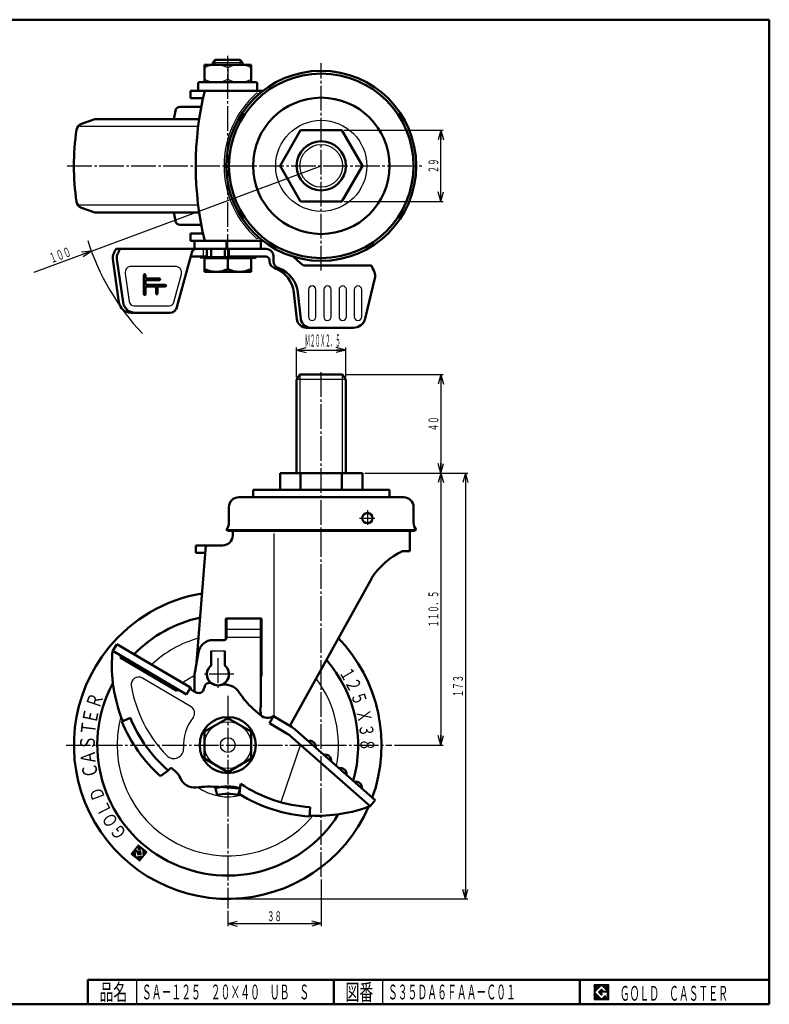
# Model space of a CAD drawing. Units: millimetres. Extents: x 10 to 584, y 10 to 410.
# Drawn here: x 279 to 584, y 10 to 410 of the extents above; entities that cross this region are included whole.
import ezdxf
from ezdxf.enums import TextEntityAlignment as Align

# ---------------------------------------------------------------- set-up
doc = ezdxf.new("R2010")
doc.units = ezdxf.units.MM
doc.linetypes.add('DASHDOT', pattern=[13, 10, -1, 1, -1])
for name, color, linetype in [('GR1', 7, 'Continuous'), ('図面枠ﾚｲﾔ', 7, 'Continuous'), ('基準ﾚｲﾔｸﾞﾙｰﾌﾟ', 7, 'Continuous')]:
    doc.layers.add(name, color=color, linetype=linetype)
doc.styles.add('FX_VECTOR', font='MONOTXT.SHX', dxfattribs={"bigfont": 'BigFont.shx'})

# ---------------------------------------------------------------- blocks, each defined once
blk = doc.blocks.new('FXTIP_ARROW_S')
at = {"color": 0, "linetype": 'Continuous', "lineweight": -2}
for q in [(-1, 0), (-0.97, 0.26), (-0.97, -0.26)]:
    blk.add_line((0, 0), q, dxfattribs=at)
blk = doc.blocks.new('FXTIP_ARROW_E')
at = {"color": 0, "linetype": 'Continuous', "lineweight": -2}
for q in [(-1, 0), (-0.97, 0.26), (-0.97, -0.26)]:
    blk.add_line((0, 0), q, dxfattribs=at)
blk = doc.blocks.new('BLKF024')
at = {"layer": '基準ﾚｲﾔｸﾞﾙｰﾌﾟ', "color": 7, "linetype": 'Continuous', "lineweight": 25}
for p, q in [((326.3, 72.11), (325.4, 72.02)), ((326.28, 72.26), (325.54, 72.19)), ((326.27, 72.41), (325.67, 72.35)), ((326.52, 72.58), (325.81, 72.51)), ((326.36, 72.72), (325.94, 72.68)), ((326.26, 72.86), (326.08, 72.84)), ((326.39, 73.02), (326.21, 73)), ((326.53, 73.19), (326.35, 73.17)), ((326.68, 72.45), (326.37, 72.42)), ((326.66, 73.35), (326.48, 73.33)), ((326.85, 72.31), (326.53, 72.28)), ((326.8, 73.51), (326.61, 73.5)), ((327.01, 72.18), (326.7, 72.15)), ((326.93, 73.68), (326.75, 73.66)), ((327.18, 72.04), (326.86, 72.01)), ((327.07, 73.84), (326.88, 73.82)), ((328.21, 74.1), (327.02, 73.99)), ((328.05, 74.24), (327.15, 74.15)), ((327.89, 74.37), (327.29, 74.32)), ((328.38, 73.97), (327.35, 73.87)), ((329.36, 73.16), (327.4, 72.97)), ((327.72, 74.51), (327.42, 74.48)), ((329.2, 73.3), (327.45, 73.13)), ((328.54, 73.83), (327.51, 73.73)), ((329.03, 73.43), (327.58, 73.29)), ((328.7, 73.7), (327.67, 73.6)), ((328.55, 72.18), (327.71, 72.1)), ((328.87, 73.56), (327.72, 73.45)), ((328.57, 72.03), (327.87, 71.96)), ((329.52, 73.03), (329.23, 73)), ((329.69, 72.89), (329.24, 72.85)), ((329.85, 72.76), (329.25, 72.7)), ((330.02, 72.62), (329.27, 72.55)), ((330.18, 72.49), (329.28, 72.4)), ((330.34, 72.35), (329.3, 72.25)), ((330.51, 72.22), (329.31, 72.1)), ((330.67, 72.08), (329.33, 71.95)), ((326.37, 71.36), (324.73, 71.2)), ((326.38, 71.21), (324.83, 71.06)), ((326.36, 71.51), (324.86, 71.37)), ((326.4, 71.06), (324.99, 70.93)), ((326.34, 71.66), (325, 71.53)), ((326.33, 71.81), (325.13, 71.69)), ((326.41, 70.91), (325.16, 70.79)), ((326.31, 71.96), (325.27, 71.86)), ((326.43, 70.77), (325.32, 70.66)), ((326.44, 70.62), (325.48, 70.52)), ((326.46, 70.47), (325.65, 70.39)), ((326.47, 70.32), (325.81, 70.25)), ((326.49, 70.17), (325.97, 70.12)), ((326.5, 70.02), (326.14, 69.98)), ((326.52, 69.87), (326.3, 69.85)), ((329.58, 70.02), (326.47, 69.71)), ((329.44, 69.85), (326.63, 69.58)), ((329.31, 69.69), (326.79, 69.44)), ((329.18, 69.53), (326.96, 69.31)), ((327.34, 71.91), (327.02, 71.88)), ((327.5, 71.77), (327.09, 71.73)), ((327.67, 71.64), (327.1, 71.58)), ((327.83, 71.5), (327.12, 71.44)), ((329.04, 69.36), (327.12, 69.18)), ((328.62, 71.43), (327.13, 71.29)), ((328.64, 71.28), (327.15, 71.14)), ((328.65, 71.13), (327.16, 70.99)), ((328.67, 70.98), (327.17, 70.84)), ((328.68, 70.83), (327.19, 70.69)), ((328.91, 69.2), (327.29, 69.04)), ((328.77, 69.03), (327.45, 68.91)), ((328.64, 68.87), (327.61, 68.77)), ((328.5, 68.71), (327.78, 68.64)), ((328.61, 71.58), (327.89, 71.51)), ((328.37, 68.54), (327.94, 68.5)), ((328.58, 71.88), (328.03, 71.83)), ((328.6, 71.73), (328.03, 71.67)), ((328.23, 68.38), (328.1, 68.37)), ((330.83, 71.95), (329.34, 71.8)), ((331, 71.81), (329.36, 71.65)), ((330.93, 71.66), (329.37, 71.5)), ((330.79, 71.49), (329.39, 71.35)), ((330.66, 71.33), (329.4, 71.21)), ((330.52, 71.16), (329.41, 71.06)), ((330.39, 71), (329.43, 70.91)), ((330.25, 70.84), (329.44, 70.76)), ((330.12, 70.67), (329.46, 70.61)), ((329.98, 70.51), (329.47, 70.46)), ((329.85, 70.34), (329.49, 70.31)), ((329.71, 70.18), (329.5, 70.16))]:
    blk.add_line(p, q, dxfattribs=at)

msp = doc.modelspace()

# ---------------------------------------------------------------- linework, layer by layer
at = {"color": 7, "linetype": 'Continuous', "lineweight": 25}
for p, q in [((518.8, 17.91), (512.8, 17.91)), ((512.8, 17.91), (512.8, 11.91)), ((515.8, 17.77), (512.95, 14.91)), ((514.58, 14.91), (515.8, 16.14)), ((518.22, 15.35), (515.8, 17.77)), ((515.8, 16.14), (516.59, 15.35)), ((518.8, 11.91), (518.8, 17.91)), ((512.95, 14.91), (515.8, 12.06)), ((515.8, 13.69), (514.58, 14.91)), ((518.22, 15), (515.8, 15)), ((515.8, 15), (515.8, 14.13)), ((515.8, 14.13), (516.25, 14.13)), ((516.25, 14.13), (515.8, 13.69)), ((515.8, 12.06), (517.36, 13.62)), ((516.59, 15.35), (518.22, 15.35)), ((517.36, 13.62), (517.36, 12.98)), ((517.36, 12.98), (518.22, 12.98)), ((518.22, 12.98), (518.22, 15)), ((512.8, 11.91), (518.8, 11.91))]:
    msp.add_line(p, q, dxfattribs=at)
at = {"layer": 'GR1', "color": 7, "linetype": 'Continuous', "lineweight": 25}
for p, q in [((391.92, 264.8), (391.92, 276.81)), ((411.92, 264.8), (411.92, 276.81)), ((391.92, 275.81), (411.92, 275.81)), ((411.57, 265.8), (451.51, 265.8)), ((450.51, 265.8), (450.51, 225.8)), ((419.67, 225.8), (461.51, 225.8)), ((450.51, 225.8), (450.51, 115.3)), ((460.51, 225.8), (460.51, 52.8)), ((431.66, 115.3), (451.51, 115.3)), ((401.92, 60.76), (401.92, 41.79)), ((364.92, 52.8), (461.51, 52.8)), ((363.92, 47.98), (363.92, 41.79)), ((363.92, 42.79), (401.92, 42.79)), ((512.8, 14.81), (515.9, 17.91)), ((512.8, 14.88), (515.83, 17.91)), ((512.8, 14.95), (515.76, 17.91)), ((512.8, 15.02), (515.69, 17.91)), ((512.8, 15.09), (515.62, 17.91)), ((512.8, 15.16), (515.55, 17.91)), ((512.8, 15.24), (515.48, 17.91)), ((512.8, 15.31), (515.41, 17.91)), ((512.8, 15.38), (515.34, 17.91)), ((512.8, 15.45), (515.27, 17.91)), ((512.8, 15.52), (515.2, 17.91)), ((512.8, 15.59), (515.13, 17.91)), ((512.8, 15.66), (515.06, 17.91)), ((512.8, 15.73), (514.98, 17.91)), ((512.8, 15.8), (514.91, 17.91)), ((512.8, 15.87), (514.84, 17.91)), ((512.8, 15.94), (514.77, 17.91)), ((512.8, 16.01), (514.7, 17.91)), ((512.8, 16.08), (514.63, 17.91)), ((512.8, 16.15), (514.56, 17.91)), ((512.8, 16.23), (514.49, 17.91)), ((512.8, 16.3), (514.42, 17.91)), ((512.8, 16.37), (514.35, 17.91)), ((512.8, 16.44), (514.28, 17.91)), ((512.8, 16.51), (514.21, 17.91)), ((512.8, 16.58), (514.14, 17.91)), ((512.8, 16.65), (514.07, 17.91)), ((512.8, 16.72), (513.99, 17.91)), ((512.8, 16.79), (513.92, 17.91)), ((512.8, 16.86), (513.85, 17.91)), ((512.8, 16.93), (513.78, 17.91)), ((512.8, 17), (513.71, 17.91)), ((512.8, 17.07), (513.64, 17.91)), ((512.8, 17.14), (513.57, 17.91)), ((512.8, 17.22), (513.5, 17.91)), ((512.8, 17.29), (513.43, 17.91)), ((512.8, 17.36), (513.36, 17.91)), ((512.8, 17.43), (513.29, 17.91)), ((512.8, 17.5), (513.22, 17.91)), ((512.8, 17.57), (513.15, 17.91)), ((512.8, 17.64), (513.08, 17.91)), ((512.8, 17.71), (513, 17.91)), ((512.8, 17.78), (512.93, 17.91)), ((512.8, 17.85), (512.86, 17.91)), ((514.59, 14.9), (515.81, 16.13)), ((514.63, 14.87), (515.85, 16.09)), ((514.66, 14.83), (515.88, 16.05)), ((514.7, 14.8), (515.92, 16.02)), ((515.82, 17.75), (515.97, 17.91)), ((515.85, 17.72), (516.05, 17.91)), ((515.89, 17.68), (516.12, 17.91)), ((515.92, 17.65), (516.19, 17.91)), ((515.96, 17.61), (516.26, 17.91)), ((515.99, 17.58), (516.33, 17.91)), ((516.03, 17.54), (516.4, 17.91)), ((516.06, 17.51), (516.47, 17.91)), ((516.1, 17.47), (516.54, 17.91)), ((516.13, 17.44), (516.61, 17.91)), ((516.17, 17.4), (516.68, 17.91)), ((516.21, 17.37), (516.75, 17.91)), ((516.24, 17.33), (516.82, 17.91)), ((516.28, 17.3), (516.89, 17.91)), ((516.31, 17.26), (516.96, 17.91)), ((516.35, 17.22), (517.04, 17.91)), ((516.38, 17.19), (517.11, 17.91)), ((516.42, 17.15), (517.18, 17.91)), ((516.45, 17.12), (517.25, 17.91)), ((516.49, 17.08), (517.32, 17.91)), ((516.52, 17.05), (517.39, 17.91)), ((516.56, 17.01), (517.46, 17.91)), ((516.59, 16.98), (517.53, 17.91)), ((516.63, 16.94), (517.6, 17.91)), ((516.66, 16.91), (517.67, 17.91)), ((516.7, 16.87), (517.74, 17.91)), ((516.74, 16.84), (517.81, 17.91)), ((516.77, 16.8), (517.88, 17.91)), ((516.81, 16.76), (517.95, 17.91)), ((516.84, 16.73), (518.03, 17.91)), ((516.88, 16.69), (518.1, 17.91)), ((516.91, 16.66), (518.17, 17.91)), ((516.95, 16.62), (518.24, 17.91)), ((516.98, 16.59), (518.31, 17.91)), ((517.02, 16.55), (518.38, 17.91)), ((517.05, 16.52), (518.45, 17.91)), ((517.09, 16.48), (518.52, 17.91)), ((517.12, 16.45), (518.59, 17.91)), ((517.16, 16.41), (518.66, 17.91)), ((517.2, 16.38), (518.73, 17.91)), ((517.23, 16.34), (518.8, 17.91)), ((517.27, 16.31), (518.8, 17.84)), ((517.3, 16.27), (518.8, 17.77)), ((517.34, 16.23), (518.8, 17.7)), ((517.37, 16.2), (518.8, 17.63)), ((517.41, 16.16), (518.8, 17.56)), ((517.44, 16.13), (518.8, 17.49)), ((517.48, 16.09), (518.8, 17.42)), ((517.51, 16.06), (518.8, 17.35)), ((517.55, 16.02), (518.8, 17.28)), ((517.58, 15.99), (518.8, 17.21)), ((517.62, 15.95), (518.8, 17.13)), ((517.65, 15.92), (518.8, 17.06)), ((517.69, 15.88), (518.8, 16.99)), ((517.73, 15.85), (518.8, 16.92)), ((517.76, 15.81), (518.8, 16.85)), ((517.8, 15.78), (518.8, 16.78)), ((517.83, 15.74), (518.8, 16.71)), ((517.87, 15.7), (518.8, 16.64)), ((517.9, 15.67), (518.8, 16.57)), ((517.94, 15.63), (518.8, 16.5)), ((517.97, 15.6), (518.8, 16.43)), ((518.01, 15.56), (518.8, 16.36)), ((518.04, 15.53), (518.8, 16.29)), ((518.08, 15.49), (518.8, 16.22)), ((518.11, 15.46), (518.8, 16.14)), ((518.15, 15.42), (518.8, 16.07)), ((518.18, 15.39), (518.8, 16)), ((512.8, 14.74), (512.96, 14.9)), ((512.8, 14.67), (513, 14.86)), ((512.8, 14.6), (513.03, 14.83)), ((512.8, 14.53), (513.07, 14.79)), ((512.8, 14.46), (513.1, 14.76)), ((512.8, 14.39), (513.14, 14.72)), ((512.8, 14.32), (513.17, 14.69)), ((512.8, 14.25), (513.21, 14.65)), ((512.8, 14.17), (513.24, 14.62)), ((512.8, 14.1), (513.28, 14.58)), ((512.8, 14.03), (513.31, 14.55)), ((512.8, 13.96), (513.35, 14.51)), ((512.8, 13.89), (513.38, 14.47)), ((512.8, 13.82), (513.42, 14.44)), ((512.8, 13.75), (513.46, 14.4)), ((512.8, 13.68), (513.49, 14.37)), ((512.8, 13.61), (513.53, 14.33)), ((512.8, 13.54), (513.56, 14.3)), ((512.8, 13.47), (513.6, 14.26)), ((512.8, 13.4), (513.63, 14.23)), ((512.8, 13.33), (513.67, 14.19)), ((512.8, 13.26), (513.7, 14.16)), ((512.8, 13.19), (513.74, 14.12)), ((512.8, 13.11), (513.77, 14.09)), ((512.8, 13.04), (513.81, 14.05)), ((512.8, 12.97), (513.84, 14.02)), ((512.8, 12.9), (513.88, 13.98)), ((512.8, 12.83), (513.92, 13.94)), ((512.8, 12.76), (513.95, 13.91)), ((512.8, 12.69), (513.99, 13.87)), ((512.8, 12.62), (514.02, 13.84)), ((512.8, 12.55), (514.06, 13.8)), ((512.8, 12.48), (514.09, 13.77)), ((512.8, 12.41), (514.13, 13.73)), ((512.8, 12.34), (514.16, 13.7)), ((512.8, 12.27), (514.2, 13.66)), ((512.8, 12.2), (514.23, 13.63)), ((512.8, 12.12), (514.27, 13.59)), ((512.8, 12.05), (514.3, 13.56)), ((512.8, 11.98), (514.34, 13.52)), ((512.8, 11.91), (514.37, 13.48)), ((512.87, 11.91), (514.41, 13.45)), ((512.94, 11.91), (514.45, 13.41)), ((513.02, 11.91), (514.48, 13.38)), ((513.09, 11.91), (514.52, 13.34)), ((513.16, 11.91), (514.55, 13.31)), ((513.23, 11.91), (514.59, 13.27)), ((513.3, 11.91), (514.62, 13.24)), ((513.37, 11.91), (514.66, 13.2)), ((513.44, 11.91), (514.69, 13.17)), ((513.51, 11.91), (514.73, 13.13)), ((513.58, 11.91), (514.76, 13.1)), ((513.65, 11.91), (514.8, 13.06)), ((513.72, 11.91), (514.83, 13.03)), ((513.79, 11.91), (514.87, 12.99)), ((513.86, 11.91), (514.9, 12.95)), ((513.93, 11.91), (514.94, 12.92)), ((514.01, 11.91), (514.98, 12.88)), ((514.08, 11.91), (515.01, 12.85)), ((514.15, 11.91), (515.05, 12.81)), ((514.22, 11.91), (515.08, 12.78)), ((514.29, 11.91), (515.12, 12.74)), ((514.36, 11.91), (515.15, 12.71)), ((514.43, 11.91), (515.19, 12.67)), ((514.5, 11.91), (515.22, 12.64)), ((514.57, 11.91), (515.26, 12.6)), ((514.64, 11.91), (515.29, 12.57)), ((514.71, 11.91), (515.33, 12.53)), ((514.73, 14.76), (515.95, 15.98)), ((514.77, 14.73), (515.99, 15.95)), ((514.78, 11.91), (515.36, 12.5)), ((514.8, 14.69), (516.03, 15.91)), ((514.84, 14.65), (516.06, 15.88)), ((514.85, 11.91), (515.4, 12.46)), ((514.87, 14.62), (516.1, 15.84)), ((514.91, 14.58), (516.13, 15.81)), ((514.92, 11.91), (515.44, 12.42)), ((514.94, 14.55), (516.17, 15.77)), ((514.98, 14.51), (516.2, 15.74)), ((515, 11.91), (515.47, 12.39)), ((515.01, 14.48), (516.24, 15.7)), ((515.05, 14.44), (516.27, 15.67)), ((515.07, 11.91), (515.51, 12.35)), ((515.08, 14.41), (516.31, 15.63)), ((515.12, 14.37), (516.34, 15.6)), ((515.14, 11.91), (515.54, 12.32)), ((515.16, 14.34), (515.8, 14.98)), ((515.19, 14.3), (515.8, 14.91)), ((515.21, 11.91), (515.58, 12.28)), ((515.23, 14.27), (515.8, 14.84)), ((515.26, 14.23), (515.8, 14.77)), ((515.28, 11.91), (515.61, 12.25)), ((515.3, 14.2), (515.8, 14.7)), ((515.33, 14.16), (515.8, 14.63)), ((515.35, 11.91), (515.65, 12.21)), ((515.37, 14.12), (515.8, 14.56)), ((515.4, 14.09), (515.8, 14.49)), ((515.42, 11.91), (515.68, 12.18)), ((515.44, 14.05), (515.8, 14.42)), ((515.47, 14.02), (515.8, 14.35)), ((515.49, 11.91), (515.72, 12.14)), ((515.51, 13.98), (515.8, 14.28)), ((515.54, 13.95), (515.8, 14.21)), ((515.56, 11.91), (515.75, 12.11)), ((515.58, 13.91), (515.8, 14.13)), ((515.62, 13.88), (515.87, 14.13)), ((515.63, 11.91), (515.79, 12.07)), ((515.65, 13.84), (515.94, 14.13)), ((515.69, 13.81), (516.01, 14.13)), ((515.7, 11.91), (517.36, 13.57)), ((515.72, 13.77), (516.08, 14.13)), ((515.76, 13.74), (516.16, 14.13)), ((515.77, 11.91), (517.36, 13.5)), ((515.79, 13.7), (516.23, 14.13)), ((515.82, 15), (516.38, 15.56)), ((515.84, 11.91), (517.36, 13.43)), ((515.89, 15), (516.41, 15.52)), ((515.91, 11.91), (517.36, 13.36)), ((515.96, 15), (516.45, 15.49)), ((515.99, 11.91), (517.36, 13.29)), ((516.03, 15), (516.48, 15.45)), ((516.06, 11.91), (517.36, 13.22)), ((516.1, 15), (516.52, 15.42)), ((516.13, 11.91), (517.36, 13.15)), ((516.17, 15), (516.56, 15.38)), ((516.2, 11.91), (517.36, 13.08)), ((516.24, 15), (516.59, 15.35)), ((516.27, 11.91), (517.36, 13.01)), ((516.31, 15), (516.66, 15.35)), ((516.34, 11.91), (517.41, 12.98)), ((516.38, 15), (516.73, 15.35)), ((516.41, 11.91), (517.48, 12.98)), ((516.46, 15), (516.8, 15.35)), ((516.48, 11.91), (517.55, 12.98)), ((516.53, 15), (516.87, 15.35)), ((516.55, 11.91), (517.62, 12.98)), ((516.6, 15), (516.94, 15.35)), ((516.62, 11.91), (517.69, 12.98)), ((516.67, 15), (517.01, 15.35)), ((516.69, 11.91), (517.76, 12.98)), ((516.74, 15), (517.08, 15.35)), ((516.76, 11.91), (517.83, 12.98)), ((516.81, 15), (517.16, 15.35)), ((516.83, 11.91), (517.9, 12.98)), ((516.88, 15), (517.23, 15.35)), ((516.9, 11.91), (517.97, 12.98)), ((516.95, 15), (517.3, 15.35)), ((516.98, 11.91), (518.04, 12.98)), ((517.02, 15), (517.37, 15.35)), ((517.05, 11.91), (518.11, 12.98)), ((517.09, 15), (517.44, 15.35)), ((517.12, 11.91), (518.18, 12.98)), ((517.16, 15), (517.51, 15.35)), ((517.19, 11.91), (518.8, 13.53)), ((517.23, 15), (517.58, 15.35)), ((517.26, 11.91), (518.8, 13.46)), ((517.3, 15), (517.65, 15.35)), ((517.33, 11.91), (518.8, 13.39)), ((517.37, 15), (517.72, 15.35)), ((517.4, 11.91), (518.8, 13.32)), ((517.45, 15), (517.79, 15.35)), ((517.47, 11.91), (518.8, 13.25)), ((517.52, 15), (517.86, 15.35)), ((517.54, 11.91), (518.8, 13.17)), ((517.59, 15), (517.93, 15.35)), ((517.61, 11.91), (518.8, 13.1)), ((517.66, 15), (518, 15.35)), ((517.68, 11.91), (518.8, 13.03)), ((517.73, 15), (518.07, 15.35)), ((517.75, 11.91), (518.8, 12.96)), ((517.8, 15), (518.15, 15.35)), ((517.82, 11.91), (518.8, 12.89)), ((517.87, 15), (518.22, 15.35)), ((517.89, 11.91), (518.8, 12.82)), ((517.94, 15), (518.8, 15.86)), ((517.97, 11.91), (518.8, 12.75)), ((518.01, 15), (518.8, 15.79)), ((518.04, 11.91), (518.8, 12.68)), ((518.08, 15), (518.8, 15.72)), ((518.11, 11.91), (518.8, 12.61)), ((518.15, 15), (518.8, 15.65)), ((518.18, 11.91), (518.8, 12.54)), ((518.22, 15.35), (518.8, 15.93)), ((518.22, 15), (518.8, 15.58)), ((518.22, 14.93), (518.8, 15.51)), ((518.22, 14.86), (518.8, 15.44)), ((518.22, 14.79), (518.8, 15.37)), ((518.22, 14.72), (518.8, 15.3)), ((518.22, 14.65), (518.8, 15.23)), ((518.22, 14.58), (518.8, 15.15)), ((518.22, 14.51), (518.8, 15.08)), ((518.22, 14.44), (518.8, 15.01)), ((518.22, 14.37), (518.8, 14.94)), ((518.22, 14.29), (518.8, 14.87)), ((518.22, 14.22), (518.8, 14.8)), ((518.22, 14.15), (518.8, 14.73)), ((518.22, 14.08), (518.8, 14.66)), ((518.22, 14.01), (518.8, 14.59)), ((518.22, 13.94), (518.8, 14.52)), ((518.22, 13.87), (518.8, 14.45)), ((518.22, 13.8), (518.8, 14.38)), ((518.22, 13.73), (518.8, 14.31)), ((518.22, 13.66), (518.8, 14.24)), ((518.22, 13.59), (518.8, 14.16)), ((518.22, 13.52), (518.8, 14.09)), ((518.22, 13.45), (518.8, 14.02)), ((518.22, 13.38), (518.8, 13.95)), ((518.22, 13.3), (518.8, 13.88)), ((518.22, 13.23), (518.8, 13.81)), ((518.22, 13.16), (518.8, 13.74)), ((518.22, 13.09), (518.8, 13.67)), ((518.22, 13.02), (518.8, 13.6)), ((518.25, 11.91), (518.8, 12.47)), ((518.32, 11.91), (518.8, 12.4)), ((518.39, 11.91), (518.8, 12.33)), ((518.46, 11.91), (518.8, 12.26)), ((518.53, 11.91), (518.8, 12.18)), ((518.6, 11.91), (518.8, 12.11)), ((518.67, 11.91), (518.8, 12.04)), ((518.74, 11.91), (518.8, 11.97))]:
    msp.add_line(p, q, dxfattribs=at)
at = {"layer": 'GR1', "color": 3, "linetype": 'Continuous', "lineweight": 50}
for p, q in [((391.92, 263.8), (393.28, 265.8)), ((393.28, 265.8), (410.57, 265.8)), ((410.57, 265.8), (411.92, 263.8)), ((391.92, 225.8), (391.92, 263.8)), ((411.92, 263.8), (411.92, 225.8)), ((418.67, 225.8), (385.18, 225.8)), ((385.18, 225.8), (385.18, 219)), ((393.55, 225.8), (393.55, 219)), ((410.29, 225.8), (410.29, 219)), ((418.67, 225.8), (418.67, 219)), ((435.42, 216), (368.42, 216)), ((429.62, 219), (374.22, 219)), ((374.22, 219), (374.22, 215.99)), ((429.62, 219), (429.62, 215.99)), ((364.42, 205.7), (364.42, 212)), ((439.42, 205.7), (439.42, 212)), ((364.32, 202.4), (363.32, 202.75)), ((439.52, 202.4), (364.32, 202.4)), ((365.92, 202.4), (365.92, 200.45)), ((437.92, 194.15), (437.92, 202.4)), ((439.52, 202.4), (440.52, 202.75)), ((350.92, 193.45), (350.92, 196.45)), ((350.92, 196.45), (361.92, 196.45)), ((351.28, 148.83), (355.06, 196.45)), ((354.82, 193.45), (350.92, 193.45)), ((437.92, 194.15), (434.92, 194.15)), ((422.41, 183.15), (389.12, 123.09))]:
    msp.add_line(p, q, dxfattribs=at)
at = {"layer": 'GR1', "color": 6, "linetype": 'Continuous', "lineweight": 25}
for p, q in [((393.28, 265.8), (393.28, 225.8)), ((410.57, 225.8), (410.57, 265.8)), ((411.92, 263.8), (391.92, 263.8)), ((440.52, 202.75), (363.32, 202.75)), ((382.8, 126.85), (382.8, 201.29))]:
    msp.add_line(p, q, dxfattribs=at)
at = {"layer": 'GR1', "color": 6, "linetype": 'DASHDOT', "lineweight": 25}
for p, q in [((401.92, 61.76), (401.92, 267.66)), ((363.92, 135.3), (363.92, 48.98)), ((298.21, 115.3), (430.66, 115.3))]:
    msp.add_line(p, q, dxfattribs=at)
at = {"layer": 'GR1', "color": 3, "linetype": 'Continuous', "lineweight": 50}
msp.add_circle((420.67, 207.5), 2.1, dxfattribs=at)
for centre, radius, start, end in [((368.42, 212), 4, 90, 180), ((435.42, 212), 4, 0, 90), ((359.92, 205.7), 4.5, 319.0739, 0), ((443.92, 205.7), 4.5, 180, 220.9261), ((361.92, 200.45), 4, 270, 0), ((448.6, 165.97), 31.33, 115.8952, 146.7394)]:
    msp.add_arc(centre, radius, start, end, dxfattribs=at)
at = {"layer": '図面枠ﾚｲﾔ', "color": 7, "linetype": 'Continuous', "lineweight": 50}
for p, q in [((10, 410), (584, 410)), ((584, 410), (584, 10)), ((307, 20), (584, 20)), ((307, 20), (307, 10)), ((407, 20), (407, 10)), ((507, 20), (507, 10)), ((10, 10), (584, 10))]:
    msp.add_line(p, q, dxfattribs=at)
at = {"layer": '図面枠ﾚｲﾔ', "color": 7, "linetype": 'Continuous', "lineweight": 25}
for p, q in [((327, 10), (327, 20)), ((427, 10), (427, 20))]:
    msp.add_line(p, q, dxfattribs=at)
at = {"layer": '基準ﾚｲﾔｸﾞﾙｰﾌﾟ', "color": 3, "linetype": 'Continuous', "lineweight": 50}
for p, q in [((357.92, 392.63), (358.87, 393.63)), ((357.92, 391.63), (357.92, 392.63)), ((358.87, 393.63), (368.98, 393.63)), ((368.98, 393.63), (369.92, 392.63)), ((369.92, 392.63), (369.92, 391.63)), ((373.42, 391.63), (354.42, 391.63)), ((354.42, 391.63), (354.42, 384.63)), ((373.42, 391.63), (373.42, 384.63)), ((351.92, 384.13), (351.92, 381.63)), ((375.42, 384.63), (352.42, 384.63)), ((375.92, 381.63), (375.92, 384.13)), ((348.72, 378.13), (348.72, 381.13)), ((348.72, 381.13), (378.26, 381.13)), ((348.72, 378.13), (353.86, 378.13)), ((342.04, 369.63), (342.63, 372.98)), ((344.6, 374.63), (353.16, 374.63)), ((304.44, 367.64), (309.92, 369.63)), ((352.32, 369.63), (309.92, 369.63)), ((393.54, 365.13), (385.17, 350.63)), ((410.29, 365.13), (393.54, 365.13)), ((418.66, 350.63), (410.29, 365.13)), ((385.17, 350.63), (393.54, 336.13)), ((410.29, 336.13), (418.66, 350.63)), ((393.54, 336.13), (410.29, 336.13)), ((304.44, 333.63), (309.92, 331.63)), ((352.32, 331.63), (309.92, 331.63)), ((342.04, 331.63), (342.63, 328.29)), ((344.6, 326.63), (353.16, 326.63)), ((353.86, 323.13), (348.72, 323.13)), ((348.72, 323.13), (348.72, 320.13)), ((348.72, 320.13), (378.26, 320.13)), ((363.42, 320.13), (350.42, 320.13)), ((350.42, 320.13), (350.42, 316.93)), ((363.42, 320.13), (363.42, 316.93)), ((377.42, 316.93), (377.42, 320.13)), ((318.52, 316.93), (350.93, 316.93)), ((350.42, 316.93), (379.51, 316.93)), ((355.42, 313.53), (355.42, 316.93)), ((357.12, 316.93), (357.12, 313.53)), ((362.72, 316.93), (362.72, 313.53)), ((364.42, 316.93), (364.42, 313.53)), ((319.71, 295.23), (317.23, 312.71)), ((321.38, 295.23), (318.89, 312.71)), ((349.27, 315.45), (343.29, 293.16)), ((348.81, 313.74), (350.93, 313.74)), ((348.81, 313.74), (355.42, 313.74)), ((352.67, 313.74), (352.67, 313.44)), ((355.42, 313.59), (352.67, 313.74)), ((352.67, 313.44), (358.3, 313.13)), ((354.42, 313.13), (373.42, 313.13)), ((354.42, 313.13), (354.42, 307.63)), ((364.42, 313.53), (355.42, 313.53)), ((358.3, 313.43), (356.44, 313.53)), ((362.01, 313.53), (358.3, 313.43)), ((369.55, 313.44), (358.3, 313.13)), ((363.92, 313.13), (363.92, 308.63)), ((369.55, 313.74), (364.42, 313.6)), ((364.42, 313.74), (379.37, 313.74)), ((375.17, 313.43), (369.55, 313.74)), ((369.55, 313.44), (375.17, 313.13)), ((373.42, 313.13), (373.42, 307.63)), ((375.17, 313.13), (375.17, 313.43)), ((380.87, 311.94), (380.87, 312.24)), ((382.51, 313.93), (382.51, 311.94)), ((393.68, 310.9), (390.46, 313.77)), ((422.29, 310.14), (395.68, 310.14)), ((329.87, 298.46), (329.87, 306.32)), ((330.5, 304.85), (330.5, 306.32)), ((330.5, 304.85), (336.19, 304.85)), ((330.5, 302.26), (330.5, 304.22)), ((330.5, 304.22), (336.19, 304.22)), ((354.42, 307.63), (373.42, 307.63)), ((423.75, 304.94), (419.82, 288.66)), ((330.5, 302.26), (338.58, 302.26)), ((330.5, 301.63), (334.8, 301.63)), ((330.5, 298.46), (330.5, 301.63)), ((334.8, 301.63), (334.8, 298.75)), ((335.43, 301.63), (335.43, 298.75)), ((335.43, 301.63), (338.58, 301.63)), ((392.02, 288.39), (390.8, 299.14)), ((392.02, 288.39), (390.8, 299.14)), ((393.66, 288.39), (392.45, 299.14)), ((393.66, 288.39), (392.45, 299.14)), ((340.4, 290.93), (324.66, 290.94)), ((414.96, 284.84), (395.99, 284.84)), ((377.67, 166.8), (363.17, 166.8)), ((363.17, 166.8), (363.17, 158.31)), ((363.42, 158.97), (363.42, 166.8)), ((377.42, 131.27), (377.42, 166.8)), ((377.67, 166.8), (377.67, 143.3)), ((318.81, 156.31), (317.2, 153.58)), ((348.83, 138.67), (318.83, 156.34)), ((362.42, 157.97), (357.93, 157.97)), ((317.2, 153.58), (347.2, 135.91)), ((350.42, 143.97), (352.02, 153.01)), ((357.12, 147.59), (357.12, 153.57)), ((357.12, 147.83), (357.12, 153.07)), ((362.72, 147.59), (362.72, 153.57)), ((362.72, 147.83), (362.72, 153.07)), ((320.61, 151.57), (320.2, 150.88)), ((320.2, 150.88), (343.17, 137.36)), ((350.42, 137.01), (350.42, 143.97)), ((377.67, 143.3), (377.42, 143.3)), ((343.17, 137.36), (343.57, 138.05)), ((347.2, 135.91), (348.83, 138.67)), ((351.38, 136.59), (350, 137.19)), ((354.56, 139.24), (354.07, 137.79)), ((377.23, 127.46), (374.27, 130.05)), ((377.42, 128.07), (377.42, 127.31)), ((324.34, 126.32), (320.83, 124.87)), ((363.94, 126.27), (354.44, 120.78)), ((373.44, 120.78), (363.94, 126.27)), ((377.42, 127.31), (377.42, 127.87)), ((380.89, 124.26), (382.52, 127.01)), ((388.4, 119.79), (380.89, 124.26)), ((382.52, 127.01), (390.04, 122.54)), ((354.44, 120.78), (354.44, 109.82)), ((373.44, 109.82), (373.44, 120.78)), ((391.46, 121.51), (423.88, 92.87)), ((421.76, 90.47), (389.34, 119.11)), ((354.44, 109.82), (363.94, 104.33)), ((363.94, 104.33), (373.44, 109.82)), ((336.64, 102.65), (339.75, 104.98)), ((339.75, 104.98), (340.56, 105.77)), ((341.38, 105.78), (342.72, 104.57)), ((358.92, 97.87), (358.92, 98.38)), ((358.92, 97.87), (359.64, 94.95)), ((360.23, 98.3), (368.6, 97.69)), ((368.92, 97.87), (368.21, 94.95)), ((368.65, 95.39), (369.14, 99.59)), ((423.88, 92.87), (421.76, 90.47)), ((397.37, 90.15), (397.15, 86.35))]:
    msp.add_line(p, q, dxfattribs=at)
at = {"layer": '基準ﾚｲﾔｸﾞﾙｰﾌﾟ', "color": 6, "linetype": 'Continuous', "lineweight": 25}
for p, q in [((357.92, 392.63), (369.92, 392.63)), ((358.87, 391.63), (358.87, 393.63)), ((368.98, 391.63), (368.98, 393.63)), ((363.92, 390.38), (363.92, 385.88)), ((376.73, 379.88), (375.65, 380.13)), ((351.91, 366.59), (303.04, 366.59)), ((351.91, 334.68), (303.04, 334.68)), ((375.65, 321.13), (376.73, 321.39)), ((354.06, 313.74), (354.06, 316.93)), ((342.65, 309.79), (324.74, 309.79)), ((322.24, 306.9), (323.87, 295.47)), ((342.05, 295.24), (345.09, 306.61)), ((396.7, 300.34), (396.7, 289.33)), ((399.7, 289.33), (399.7, 300.34)), ((402.92, 300.34), (402.92, 289.33)), ((405.92, 289.33), (405.92, 300.34)), ((409.14, 300.34), (409.14, 289.33)), ((412.14, 289.33), (412.14, 300.34)), ((415.36, 300.34), (415.36, 289.33)), ((418.36, 289.33), (418.36, 300.34)), ((325.88, 293.73), (340.09, 293.73)), ((363.42, 162.37), (377.42, 162.37)), ((363.42, 159.17), (377.42, 159.17)), ((357.12, 153.57), (362.72, 153.57)), ((357.62, 153.57), (362.22, 153.57)), ((322.24, 150.61), (321.84, 149.92)), ((348.99, 130.91), (329.22, 142.55)), ((340.53, 139.84), (340.12, 139.15)), ((393.44, 115.49), (385.55, 92.1))]:
    msp.add_line(p, q, dxfattribs=at)
at = {"layer": '基準ﾚｲﾔｸﾞﾙｰﾌﾟ', "color": 6, "linetype": 'DASHDOT', "lineweight": 25}
for p, q in [((363.92, 312.91), (363.92, 395.36)), ((401.92, 308.12), (401.92, 392.33)), ((298.73, 350.63), (442.83, 350.63)), ((420.67, 210.77), (420.67, 204.82)), ((417.45, 207.5), (423.71, 207.5)), ((359.92, 150.57), (359.92, 137.57)), ((366.42, 144.07), (353.42, 144.07))]:
    msp.add_line(p, q, dxfattribs=at)
at = {"layer": '基準ﾚｲﾔｸﾞﾙｰﾌﾟ', "color": 7, "linetype": 'Continuous', "lineweight": 25}
for p, q in [((411.29, 365.13), (451.51, 365.13)), ((450.51, 336.13), (450.51, 365.13)), ((308.49, 315.96), (401.92, 350.63)), ((411.29, 336.13), (451.51, 336.13)), ((308.49, 315.96), (285.11, 307.29)), ((327.56, 74.64), (324.7, 71.17)), ((326.23, 72.82), (327.19, 74)), ((327.87, 71.48), (326.23, 72.82)), ((326.52, 69.84), (326.26, 72.51)), ((326.26, 72.51), (327.08, 71.83)), ((327.19, 74), (327.77, 73.52)), ((327.77, 73.52), (327.4, 73.07)), ((327.46, 72.94), (329.21, 73.11)), ((331.03, 71.78), (327.56, 74.64)), ((327.71, 72.09), (328.1, 71.77)), ((328.54, 72.3), (327.76, 72.22)), ((328.69, 70.8), (328.54, 72.3)), ((329.21, 73.11), (329.5, 70.13)), ((324.7, 71.17), (328.17, 68.31)), ((329.5, 70.13), (326.52, 69.84)), ((327.08, 71.83), (327.19, 70.66)), ((327.19, 70.66), (328.69, 70.8)), ((328.1, 71.77), (327.87, 71.48)), ((328.17, 68.31), (331.03, 71.78))]:
    msp.add_line(p, q, dxfattribs=at)
at = {"layer": '基準ﾚｲﾔｸﾞﾙｰﾌﾟ', "color": 3, "linetype": 'Continuous', "lineweight": 50}
for centre, radius in [((401.92, 350.63), 38.6), ((401.92, 350.63), 37.5), ((401.92, 350.63), 27.7), ((401.92, 350.63), 10), ((363.92, 115.3), 11.4)]:
    msp.add_circle(centre, radius, dxfattribs=at)
at = {"layer": '基準ﾚｲﾔｸﾞﾙｰﾌﾟ', "color": 6, "linetype": 'Continuous', "lineweight": 25}
for centre, radius in [((401.92, 350.63), 18.5), ((401.92, 350.63), 8.65), ((363.94, 115.3), 9.5), ((363.94, 115.3), 3)]:
    msp.add_circle(centre, radius, dxfattribs=at)
for centre, radius, start, end in [((359.17, 381.98), 9.65, 60.5129, 119.4871), ((368.67, 382.02), 9.62, 60.4052, 119.5948), ((359.17, 394.28), 9.65, 240.5129, 299.4871), ((368.67, 394.28), 9.65, 240.5129, 299.4871), ((401.92, 350.63), 39.5, 131.683, 228.317), ((324.74, 307.26), 2.53, 90, 188.1078), ((342.65, 307.26), 2.53, 344.9999, 90), ((398.2, 300.34), 1.5, 0, 180), ((404.42, 300.34), 1.5, 0, 180), ((410.64, 300.34), 1.5, 0, 180), ((416.86, 300.34), 1.5, 0, 180), ((325.88, 295.76), 2.03, 188.1078, 270), ((340.09, 295.76), 2.03, 270, 344.9999), ((398.2, 289.33), 1.5, 180, 0), ((404.42, 289.33), 1.5, 180, 0), ((410.64, 289.33), 1.5, 180, 0), ((416.86, 289.33), 1.5, 180, 0), ((363.92, 115.3), 45, 105.2795, 133.412), ((357.62, 153.07), 0.5, 90, 180), ((362.22, 153.07), 0.5, 0, 90), ((327.69, 139.97), 3, 59.4927, 189.3104), ((363.92, 115.3), 31.2, 115.6427, 125.9355), ((363.92, 115.3), 45, 349.1055, 37.0613), ((376.89, 148.03), 52.85, 189.3094, 224.4023), ((347.45, 128.33), 3, 322.8696, 59.0983), ((363.92, 115.3), 45, 164.829, 320.4481), ((363.94, 115.33), 18, 141.557, 183.8791), ((341.99, 113.85), 4, 224.4098, 3.7618), ((363.92, 115.3), 21, 234.533, 284.7981)]:
    msp.add_arc(centre, radius, start, end, dxfattribs=at)
at = {"layer": '基準ﾚｲﾔｸﾞﾙｰﾌﾟ', "color": 3, "linetype": 'Continuous', "lineweight": 50}
for centre, radius, start, end in [((352.42, 384.13), 0.5, 90, 180), ((375.42, 384.13), 0.5, 0, 90), ((480.92, 350.63), 130, 166.4443, 193.5557), ((352.42, 381.63), 0.5, 180, 270), ((375.42, 381.63), 0.5, 270, 0), ((344.6, 372.63), 2, 90, 170), ((401.42, 350.63), 100, 171.591, 180), ((305.46, 364.82), 3, 110, 171.591), ((401.42, 350.63), 100, 180, 188.409), ((305.46, 336.45), 3, 188.409, 250), ((344.6, 328.63), 2, 190, 270), ((371.9, 289.52), 60, 152.8127, 154.8954), ((373.56, 289.52), 60, 152.8127, 154.8954), ((351.2, 314.93), 2, 89.9961, 164.9961), ((351.2, 314.93), 2, 97.8539, 164.9961), ((379.51, 313.93), 3, 0, 89.9961), ((321.19, 313.28), 4, 154.8924, 188.1013), ((322.85, 313.28), 4, 154.8924, 188.1013), ((379.37, 312.24), 1.5, 0, 90), ((359.17, 319.41), 11.78, 246.2227, 293.7773), ((368.67, 319.41), 11.78, 246.2227, 293.7773), ((383.87, 311.94), 3, 180, 250.5532), ((385.51, 311.94), 3, 180, 253.7824), ((378.88, 297.79), 12, 6.4388, 70.5532), ((380.52, 297.79), 12, 6.4388, 69.7876), ((395.68, 313.14), 3, 228.2076, 270), ((368.51, 283.53), 60, 23.5143, 26.3189), ((330.19, 306.32), 0.315, 0, 180), ((336.19, 304.53), 0.315, 270, 90), ((419.86, 305.88), 4, 346.4302, 23.5023), ((338.58, 301.94), 0.315, 270, 90), ((330.19, 298.46), 0.315, 180, 360), ((335.12, 298.75), 0.315, 180, 0), ((378.88, 297.79), 12, 6.4388, 8.8265), ((380.52, 297.79), 12, 6.4388, 8.8138), ((324.66, 295.94), 5, 188.1012, 269.9945), ((326.33, 295.94), 5, 188.1012, 269.9945), ((340.4, 293.93), 3, 270.0022, 344.9828), ((395.99, 288.84), 4, 186.4388, 269.9975), ((397.64, 288.84), 4, 186.4388, 269.9975), ((414.96, 289.84), 5, 269.9991, 346.4305), ((363.92, 115.33), 62.5, 99.6477, 140.8493), ((363.92, 115.3), 53, 102.1912, 135.8923), ((357.93, 151.97), 6, 90, 170), ((362.42, 158.97), 1, 270, 0), ((363.92, 115.33), 62.5, 339.9952, 44.3705), ((363.92, 115.33), 62.5, 140.8493, 336.3425), ((376.82, 147.74), 60, 175.5044, 201.9194), ((320.99, 152.13), 4, 159.2587, 175.5044), ((363.92, 115.3), 53, 344.1199, 40.8479), ((359.92, 144.07), 4.5, 128.4786, 51.5214), ((359.92, 144.07), 4.5, 131.2999, 48.7001), ((356.62, 147.83), 0.5, 311.2999, 0), ((363.22, 147.83), 0.5, 180, 228.7001), ((363.92, 115.3), 53, 151.6817, 327.9608), ((356.46, 138.6), 2, 57.2668, 161.3657), ((359.97, 144.07), 4.5, 237.2936, 283.746), ((350.79, 139.03), 2, 190.3985, 246.5407), ((352.18, 138.43), 2, 246.5702, 341.36), ((362.7, 132.9), 7, 32.2853, 103.7298), ((393.98, 152.67), 30, 212.2905, 228.9254), ((381.02, 129.67), 3.9, 158.72, 201.28), ((376.92, 131.27), 0.5, 338.72, 0), ((376.92, 128.07), 0.5, 0, 21.28), ((376.89, 148.03), 60.65, 202.4484, 228.4326), ((320.6, 125.12), 0.6, 350.3745, 21.9094), ((376.89, 148.03), 56.85, 202.4485, 229.2176), ((380.19, 130.86), 4.5, 228.9263, 301.2251), ((385.24, 114.46), 9.4, 48.5702, 59.3008), ((385.24, 114.46), 6.2, 48.5702, 59.3008), ((397.23, 114.54), 2.5, 352.6017, 104.4816), ((403.6, 109.09), 2.37, 350.92, 106.1632), ((340.97, 105.34), 0.6, 47.8109, 134.2918), ((337.35, 98.64), 8, 23.4416, 47.8246), ((409.82, 103.6), 2.37, 350.92, 106.1632), ((350.38, 104.29), 6.2, 203.4491, 276.3674), ((416.04, 98.1), 2.37, 350.92, 106.1632), ((356.6, 48.43), 50, 85.8424, 96.3577), ((363.92, 77.47), 21, 76.2259, 103.7741), ((368.58, 97.39), 0.3, 353.3997, 85.7584), ((400.66, 146.9), 56.85, 236.3257, 266.6871), ((363.92, 77.47), 18, 76.2259, 103.7741), ((400.66, 146.9), 60.65, 238.1429, 266.6875), ((400.59, 146.61), 60, 267.2148, 290.656), ((397.65, 86.08), 0.6, 87.2901, 144.6177)]:
    msp.add_arc(centre, radius, start, end, dxfattribs=at)
at = {"layer": '基準ﾚｲﾔｸﾞﾙｰﾌﾟ', "color": 7, "linetype": 'Continuous', "lineweight": 25}
for centre, radius, start, end in [((401.92, 350.63), 99.66, 197.7557, 223.1597), ((327.46, 73.02), 0.075, 140.5544, 275.5544), ((327.76, 72.14), 0.075, 95.5544, 230.5544)]:
    msp.add_arc(centre, radius, start, end, dxfattribs=at)

# ---------------------------------------------------------------- block references
at = {"layer": 'GR1', "color": 7, "linetype": 'Continuous', "lineweight": 25, "xscale": 4, "yscale": 4}
for name, p, rotation in [('FXTIP_ARROW_S', (391.92, 275.81), 180), ('FXTIP_ARROW_E', (411.92, 275.81), 360), ('FXTIP_ARROW_S', (450.51, 265.8), 90), ('FXTIP_ARROW_E', (450.51, 225.8), 270), ('FXTIP_ARROW_S', (450.51, 225.8), 90), ('FXTIP_ARROW_S', (460.51, 225.8), 90), ('FXTIP_ARROW_E', (450.51, 115.3), 270), ('FXTIP_ARROW_E', (460.51, 52.8), 270), ('FXTIP_ARROW_S', (363.92, 42.79), 180), ('FXTIP_ARROW_E', (401.92, 42.79), 360)]:
    msp.add_blockref(name, p, dxfattribs=dict(at, rotation=rotation))
at = {"layer": '基準ﾚｲﾔｸﾞﾙｰﾌﾟ', "color": 7, "linetype": 'Continuous', "lineweight": 25, "xscale": 4, "yscale": 4}
for name, p, rotation in [('FXTIP_ARROW_E', (450.51, 365.13), 90), ('FXTIP_ARROW_S', (450.51, 336.13), 270), ('FXTIP_ARROW_S', (308.49, 315.96), 20.35720278625164)]:
    msp.add_blockref(name, p, dxfattribs=dict(at, rotation=rotation))
at = {"layer": '基準ﾚｲﾔｸﾞﾙｰﾌﾟ', "color": 7, "linetype": 'Continuous', "lineweight": 25}
msp.add_blockref('BLKF024', (0, 0), dxfattribs=at)

# ---------------------------------------------------------------- texts
at = {"layer": 'GR1', "color": 7, "linetype": 'Continuous', "lineweight": 25, "style": 'FX_VECTOR'}
for s, height, width, p, p2 in [('Ｍ２０Ｘ２．５', 4.989, 0.493695, (395.31, 277.15), (409.74, 277.15)), ('３８', 4, 0.954545, (379.92, 43.79), (385.92, 43.79))]:
    msp.add_text(s, height=height, dxfattribs=dict(at, width=width)).set_placement(p, p2, align=Align.FIT)
for s, width, p, p2 in [('４０', 0.954545, (449.51, 242.8), (449.51, 248.8)), ('１１０．５', 0.905172, (449.51, 163.05), (449.51, 178.05)), ('１７３', 0.926471, (459.51, 134.8), (459.51, 143.8))]:
    msp.add_text(s, height=4, rotation=90, dxfattribs=dict(at, width=width)).set_placement(p, p2, align=Align.FIT)
at = {"layer": '図面枠ﾚｲﾔ', "color": 7, "linetype": 'Continuous', "lineweight": 25, "style": 'FX_VECTOR'}
for s, height, width, p, p2 in [('品名', 6.649, 1.083413, (311.74, 11.6), (323.06, 11.6)), ('ＳＡ－１２５\u3000２０×４０\u3000ＵＢ\u3000Ｓ', 6, 0.785479, (329, 12), (397, 12)), ('図番', 6.649, 1.083413, (411.74, 11.6), (423.06, 11.6)), ('ＧＯＬＤ\u3000ＣＡＳＴＥＲ', 6, 0.789744, (523.23, 11.46), (567.23, 11.46))]:
    msp.add_text(s, height=height, dxfattribs=dict(at, width=width)).set_placement(p, p2, align=Align.FIT)
at = {"layer": '基準ﾚｲﾔｸﾞﾙｰﾌﾟ', "color": 7, "linetype": 'Continuous', "lineweight": 25, "style": 'FX_VECTOR'}
for s, height, rotation, width, p, p2 in [('２９', 4, 90, 0.954545, (449.51, 347.63), (449.51, 353.63)), ('１００', 4, 20.3572, 0.926471, (292.23, 311), (300.67, 314.13)), ('１', 5.58, 300.5544, 1.327739, (408.98, 145.02), (411.68, 140.46)), ('２', 5.58, 295.5544, 1.327739, (411.4, 140.98), (413.69, 136.2)), ('５', 5.58, 289.5544, 1.327739, (413.83, 135.88), (415.6, 130.89)), ('Ｒ', 5.96, 71.5544, 1.4214, (311.71, 129.54), (313.62, 135.29)), ('Ｅ', 5.96, 78.0544, 1.4214, (310.43, 123.54), (311.68, 129.46)), ('Ｘ', 5.58, 282.0544, 1.327739, (416.09, 129.19), (417.19, 124.01)), ('Ｔ', 5.96, 83.0544, 1.4214, (309.92, 118.85), (310.65, 124.86)), ('３', 5.58, 276.0544, 1.327739, (417.25, 123.66), (417.81, 118.39)), ('Ｓ', 5.96, 89.0544, 1.4214, (309.84, 113.18), (309.94, 119.24)), ('８', 5.58, 270.0544, 1.327739, (417.83, 118.04), (417.84, 112.74)), ('Ａ', 5.96, 95.0544, 1.4214, (310.36, 107.54), (309.83, 113.57)), ('Ｃ', 5.96, 100.5544, 1.4214, (311.35, 102.44), (310.24, 108.39)), ('Ｄ', 5.37, 110.5544, 1.4214, (314.23, 93.78), (312.32, 98.88)), ('Ｌ', 5.37, 117.0544, 1.4214, (316.99, 88.29), (314.51, 93.14)), ('Ｏ', 5.37, 122.5544, 1.4214, (319.79, 83.91), (316.86, 88.51)), ('Ｇ', 5.37, 128.5544, 1.4214, (323.31, 79.47), (319.92, 83.73))]:
    msp.add_text(s, height=height, rotation=rotation, dxfattribs=dict(at, width=width)).set_placement(p, p2, align=Align.FIT)
at = {"layer": '基準ﾚｲﾔｸﾞﾙｰﾌﾟ', "color": 7, "linetype": 'Continuous', "lineweight": 25, "style": 'FX_VECTOR', "width": 0.787879}
msp.add_text('Ｓ３５ＤＡ６ＦＡＡ－Ｃ０１', height=6, dxfattribs=at).set_placement((429, 12), (481, 12), align=Align.FIT)

doc.saveas('drawing.dxf')
